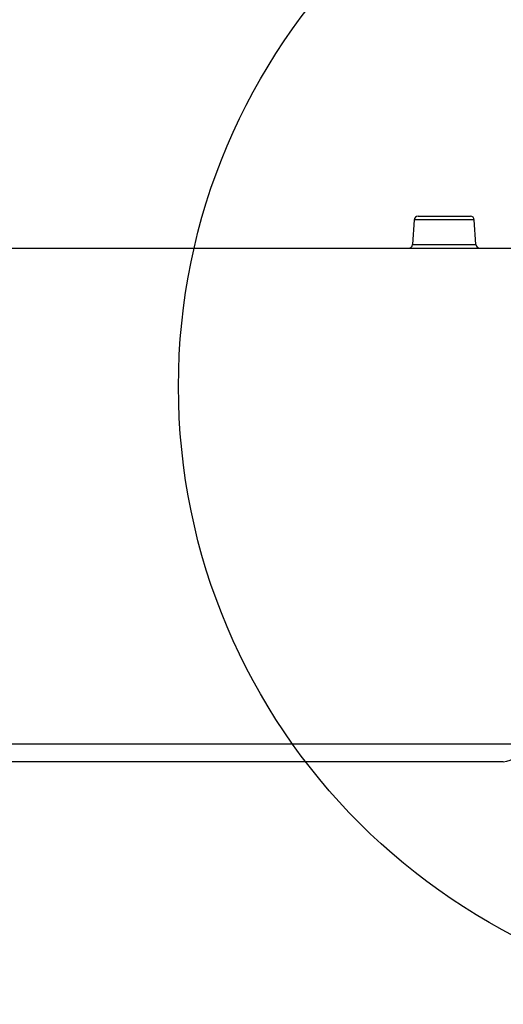
# Model space of a CAD drawing. Units: inches. Extents: x 92.5 to 129, y 0.1 to 28.4.
# Drawn here: x 101.4 to 101.7, y 17.1 to 17.8 of the extents above; entities that cross this region are included whole.
import ezdxf

# ---------------------------------------------------------------- set-up
doc = ezdxf.new("R2010")
doc.units = ezdxf.units.IN
doc.header["$MEASUREMENT"] = 0
doc.layers.get('0').update_dxf_attribs({"linetype": 'CONTINUOUS'})
doc.layers.add('TEXT', color=7, linetype='CONTINUOUS')

msp = doc.modelspace()

# ---------------------------------------------------------------- linework, layer by layer
at = {"color": 7, "linetype": 'Continuous'}
for p, q in [((101.65344, 17.65523), (101.68796, 17.65523)), ((101.65092, 17.65287), (101.64977, 17.63649)), ((101.69163, 17.63649), (101.69048, 17.65287)), ((101.34685, 17.63413), (101.73398, 17.63413)), ((101.25967, 17.30735), (101.72165, 17.30735)), ((101.70951, 17.29565), (101.25967, 17.29565)), ((101.70961, 17.29565), (101.70951, 17.29565))]:
    msp.add_line(p, q, dxfattribs=at)
at = {"color": 8, "linetype": 'Continuous'}
for p, q in [((101.69048, 17.65287), (101.65092, 17.65287)), ((101.64977, 17.63649), (101.69163, 17.63649))]:
    msp.add_line(p, q, dxfattribs=at)
at = {"color": 7, "linetype": 'Continuous'}
for centre, radius, start, end in [((101.65344, 17.6527), 0.00253, 90, 176), ((101.68796, 17.6527), 0.00253, 4, 90), ((101.64724, 17.63666), 0.00253, 270, 356), ((101.69415, 17.63666), 0.00253, 184, 270), ((101.70951, 17.3078), 0.01215, 270.00054, 357.84014)]:
    msp.add_arc(centre, radius, start, end, dxfattribs=at)
at = {"layer": 'TEXT'}
msp.add_circle((101.90294, 17.543), 0.40727, dxfattribs=at)

doc.saveas('drawing.dxf')
